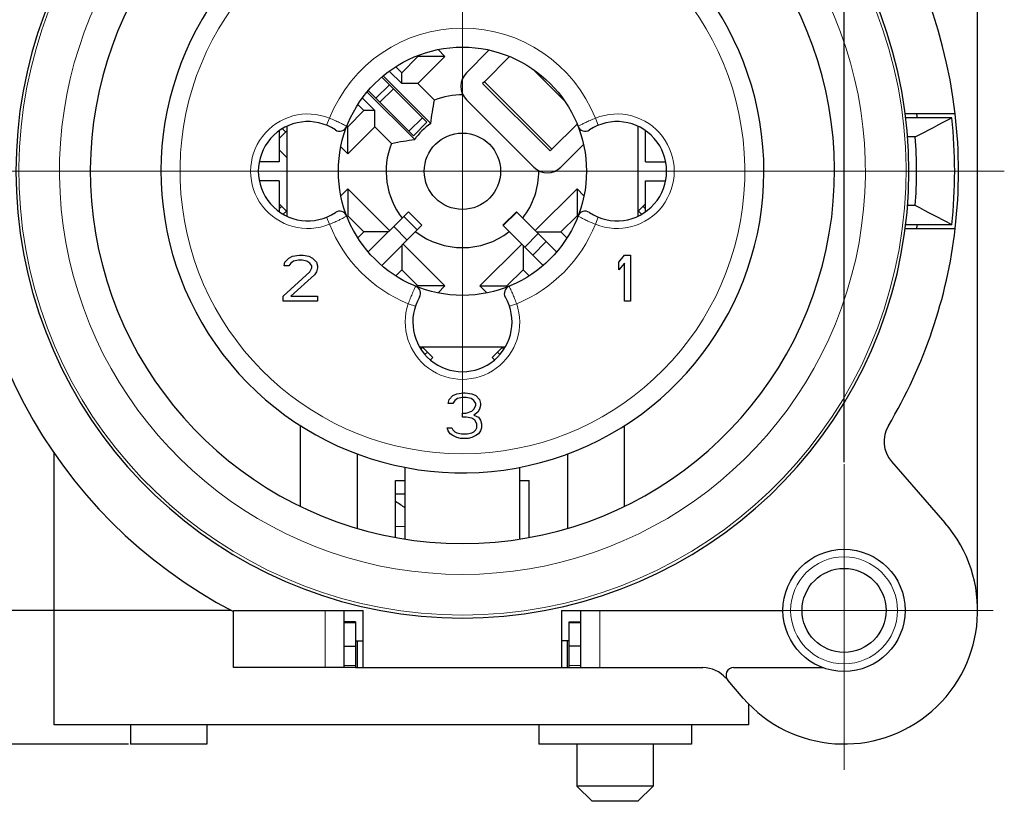
# Model space of a CAD drawing. Units: millimetres. Extents: x 3200 to 3620, y -1104 to -807.
# Drawn here: x 3414 to 3466, y -917 to -876 of the extents above; entities that cross this region are included whole.
import ezdxf

# ---------------------------------------------------------------- set-up
doc = ezdxf.new("R2010")
doc.units = ezdxf.units.MM
doc.linetypes.add('CENTER', pattern=[50.8, 31.75, -6.35, 6.35, -6.35])
doc.layers.get('0').update_dxf_attribs({"lineweight": 30})
for name, color, linetype in [('BEZUGSACHSEN', 7, 'Continuous'), ('BOHRUNGEN', 7, 'Continuous'), ('KANTENFASEN', 7, 'Continuous'), ('RUNDUNGEN', 7, 'Continuous')]:
    doc.layers.add(name, color=color, linetype=linetype)
for name, color, linetype, lineweight in [('中心线层', 6, 'CENTER', 18), ('切线层', 8, 'Continuous', 9), ('尺寸线层', 1, 'Continuous', 18)]:
    doc.layers.add(name, color=color, linetype=linetype, lineweight=lineweight)
doc.styles.get("Standard").update_dxf_attribs({"font": 'swisscl.ttf'})
doc.dimstyles.get("Standard").update_dxf_attribs({"dimtxt": 2.5, "dimasz": 2.5, "dimexe": 0.8, "dimexo": 0.1, "dimtad": 1, "dimdsep": 46, "dimlunit": 6, "dimtxsty": 'Standard', "dimcen": 2.5, "dimadec": 0, "dimazin": 0, "dimtm": 0.1, "dimtfac": 0.5, "dimtmove": 0, "dimatfit": 3, "dimfxl": 1.25, "dimtolj": 1, "dimarcsym": 0})

# ---------------------------------------------------------------- blocks, each defined once
blk = doc.blocks.new('*D92')
at = {"layer": 'DEFPOINTS', "color": 0}
for p in [(3464.289, -833.662), (3410.289, -860.666), (3464.289, -906.666)]:
    blk.add_point(p, dxfattribs=at)
at = {"layer": '尺寸线层', "color": 0, "lineweight": -2}
for p, q in [((3410.289, -860.566), (3410.289, -832.862)), ((3464.289, -906.566), (3464.289, -832.862)), ((3412.789, -833.662), (3461.789, -833.662))]:
    blk.add_line(p, q, dxfattribs=at)
at = {"layer": '尺寸线层', "color": 0}
for points in [[(3412.789, -833.246), (3412.789, -834.079), (3410.289, -833.662)], [(3461.789, -833.246), (3461.789, -834.079), (3464.289, -833.662)]]:
    blk.add_solid(points, dxfattribs=at)
at = {"layer": '尺寸线层', "color": 0, "insert": (3437.289, -831.783), "char_height": 2.5, "attachment_point": 5}
blk.add_mtext('\\A1;27', dxfattribs=at)
blk = doc.blocks.new('*D93')
at = {"layer": 'DEFPOINTS', "color": 0}
for p in [(3457.289, -844.257), (3417.289, -852.054), (3457.289, -899.002)]:
    blk.add_point(p, dxfattribs=at)
at = {"layer": '尺寸线层', "color": 0, "lineweight": -2}
for p, q in [((3417.289, -851.954), (3417.289, -843.457)), ((3457.289, -898.902), (3457.289, -843.457)), ((3419.789, -844.257), (3454.789, -844.257))]:
    blk.add_line(p, q, dxfattribs=at)
at = {"layer": '尺寸线层', "color": 0}
for points in [[(3419.789, -843.84), (3419.789, -844.674), (3417.289, -844.257)], [(3454.789, -843.84), (3454.789, -844.674), (3457.289, -844.257)]]:
    blk.add_solid(points, dxfattribs=at)
at = {"layer": '尺寸线层', "color": 0, "insert": (3437.289, -842.352), "char_height": 2.5, "attachment_point": 5}
blk.add_mtext('\\A1;20±0.1', dxfattribs=at)
blk = doc.blocks.new('*D94')
at = {"layer": 'DEFPOINTS', "color": 0}
for p in [(3409.19, -860.666), (3402.979, -906.666), (3425.289, -906.666)]:
    blk.add_point(p, dxfattribs=at)
at = {"layer": '尺寸线层', "color": 0, "lineweight": -2}
for p, q in [((3409.09, -860.666), (3402.179, -860.666)), ((3402.979, -863.166), (3402.979, -904.166)), ((3425.189, -906.666), (3402.179, -906.666))]:
    blk.add_line(p, q, dxfattribs=at)
at = {"layer": '尺寸线层', "color": 0}
for points in [[(3402.562, -863.166), (3403.396, -863.166), (3402.979, -860.666)], [(3402.562, -904.166), (3403.396, -904.166), (3402.979, -906.666)]]:
    blk.add_solid(points, dxfattribs=at)
at = {"layer": '尺寸线层', "color": 0, "insert": (3401.072, -883.666), "char_height": 2.5, "attachment_point": 5, "rotation": 90}
blk.add_mtext('\\A1;23±0.1', dxfattribs=at)
blk = doc.blocks.new('*D95')
at = {"layer": 'DEFPOINTS', "color": 0}
for p in [(3389.586, -853.666), (3417.289, -853.666), (3419.889, -913.666)]:
    blk.add_point(p, dxfattribs=at)
at = {"layer": '尺寸线层', "color": 0, "lineweight": -2}
for p, q in [((3417.189, -853.666), (3388.786, -853.666)), ((3389.586, -911.166), (3389.586, -856.166)), ((3419.789, -913.666), (3388.786, -913.666))]:
    blk.add_line(p, q, dxfattribs=at)
at = {"layer": '尺寸线层', "color": 0}
for points in [[(3389.17, -856.166), (3390.003, -856.166), (3389.586, -853.666)], [(3389.17, -911.166), (3390.003, -911.166), (3389.586, -913.666)]]:
    blk.add_solid(points, dxfattribs=at)
at = {"layer": '尺寸线层', "color": 0, "insert": (3387.679, -883.666), "char_height": 2.5, "attachment_point": 5, "rotation": 90}
blk.add_mtext('\\A1;30', dxfattribs=at)

msp = doc.modelspace()

# ---------------------------------------------------------------- linework, layer by layer
for p, q in [((3434.955, -879.07), (3436.369, -877.656)), ((3435.634, -881.163), (3433.141, -878.67)), ((3433.457, -878.42), (3434.107, -879.07)), ((3434.107, -879.07), (3434.107, -878.504)), ((3434.955, -879.07), (3434.107, -879.07)), ((3434.955, -879.07), (3435.828, -879.942)), ((3438.444, -878.975), (3438.349, -879.07)), ((3438.349, -879.07), (3441.885, -882.605)), ((3432.692, -880.484), (3432.043, -879.835)), ((3434.786, -882.012), (3432.293, -879.519)), ((3437.501, -879.918), (3441.036, -883.454)), ((3432.692, -880.484), (3432.127, -880.484)), ((3432.692, -881.333), (3432.692, -880.484)), ((3463.115, -880.666), (3460.495, -880.666)), ((3462.936, -880.866), (3460.508, -880.866)), ((3428.089, -881.31), (3428.089, -886.022)), ((3431.278, -882.747), (3432.692, -881.333)), ((3432.692, -881.333), (3433.565, -882.205)), ((3446.489, -881.31), (3446.489, -886.022)), ((3427.689, -881.546), (3427.689, -883.166)), ((3446.889, -883.166), (3446.889, -881.546)), ((3461.02, -881.866), (3460.617, -881.866)), ((3441.979, -882.511), (3441.885, -882.605)), ((3427.689, -884.166), (3427.689, -885.786)), ((3446.889, -885.786), (3446.889, -884.166)), ((3431.278, -884.585), (3430.918, -884.946)), ((3431.278, -884.585), (3431.278, -885.999)), ((3433.47, -886.777), (3431.278, -884.585)), ((3443.299, -884.585), (3441.107, -886.777)), ((3443.299, -884.585), (3443.299, -885.999)), ((3443.659, -884.946), (3443.299, -884.585)), ((3461.02, -885.466), (3460.615, -885.466)), ((3431.278, -885.999), (3431.245, -886.033)), ((3432.127, -886.848), (3431.278, -885.999)), ((3432.354, -887.893), (3434.46, -885.787)), ((3434.46, -885.787), (3435.167, -886.494)), ((3439.41, -886.494), (3440.117, -885.787)), ((3443.299, -885.999), (3442.45, -886.848)), ((3443.332, -886.033), (3443.299, -885.999)), ((3435.167, -886.494), (3433.06, -888.602)), ((3462.936, -886.466), (3460.515, -886.466)), ((3431.814, -887.161), (3432.127, -886.848)), ((3433.399, -886.848), (3432.127, -886.848)), ((3441.178, -886.848), (3442.45, -886.848)), ((3442.45, -886.848), (3442.763, -887.161)), ((3460.495, -886.666), (3463.115, -886.666)), ((3434.107, -887.555), (3434.107, -888.828)), ((3436.369, -889.676), (3434.177, -887.484)), ((3440.4, -887.484), (3438.208, -889.676)), ((3440.47, -887.555), (3440.47, -888.828)), ((3428.389, -888.117), (3428.739, -888.066)), ((3428.739, -888.066), (3428.939, -888.066)), ((3428.939, -888.066), (3429.239, -888.117)), ((3445.489, -888.423), (3445.789, -888.066)), ((3445.789, -888.066), (3446.089, -888.066)), ((3446.089, -888.066), (3446.089, -890.466)), ((3427.939, -888.628), (3427.989, -888.423)), ((3427.989, -888.423), (3428.189, -888.219)), ((3428.189, -888.219), (3428.389, -888.117)), ((3428.289, -888.475), (3428.189, -888.628)), ((3428.439, -888.372), (3428.289, -888.475)), ((3428.689, -888.321), (3428.439, -888.372)), ((3428.889, -888.321), (3428.689, -888.321)), ((3429.139, -888.372), (3428.889, -888.321)), ((3429.289, -888.475), (3429.139, -888.372)), ((3429.239, -888.117), (3429.439, -888.219)), ((3429.389, -888.628), (3429.289, -888.475)), ((3429.439, -888.219), (3429.639, -888.423)), ((3429.639, -888.423), (3429.689, -888.628)), ((3445.489, -888.832), (3445.489, -888.423)), ((3445.789, -888.475), (3445.489, -888.832)), ((3445.789, -890.466), (3445.789, -888.475)), ((3427.889, -890.211), (3429.289, -888.934)), ((3428.189, -888.628), (3427.939, -888.628)), ((3429.539, -889.087), (3428.289, -890.211)), ((3429.289, -888.934), (3429.389, -888.73)), ((3429.389, -888.73), (3429.389, -888.628)), ((3429.639, -888.934), (3429.539, -889.087)), ((3429.689, -888.73), (3429.639, -888.934)), ((3429.689, -888.628), (3429.689, -888.73)), ((3434.107, -888.828), (3433.793, -889.141)), ((3434.955, -889.676), (3434.107, -888.828)), ((3440.47, -888.828), (3439.622, -889.676)), ((3440.784, -889.141), (3440.47, -888.828)), ((3434.917, -889.714), (3434.955, -889.676)), ((3436.369, -889.676), (3434.955, -889.676)), ((3436.009, -890.037), (3436.369, -889.676)), ((3438.208, -889.676), (3439.622, -889.676)), ((3438.208, -889.676), (3438.568, -890.037)), ((3439.622, -889.676), (3439.66, -889.714)), ((3427.889, -890.466), (3427.889, -890.211)), ((3429.689, -890.466), (3427.889, -890.466)), ((3428.289, -890.211), (3429.689, -890.211)), ((3429.689, -890.211), (3429.689, -890.466)), ((3446.089, -890.466), (3445.789, -890.466)), ((3435.037, -892.866), (3439.54, -892.866)), ((3436.789, -895.419), (3436.989, -895.317)), ((3436.989, -895.317), (3437.339, -895.266)), ((3437.339, -895.266), (3437.439, -895.266)), ((3437.439, -895.266), (3437.789, -895.317)), ((3437.789, -895.317), (3437.989, -895.419)), ((3436.539, -895.828), (3436.589, -895.623)), ((3436.789, -895.828), (3436.539, -895.828)), ((3436.589, -895.623), (3436.789, -895.419)), ((3436.889, -895.675), (3436.789, -895.828)), ((3437.039, -895.572), (3436.889, -895.675)), ((3437.289, -895.521), (3437.039, -895.572)), ((3437.489, -895.521), (3437.289, -895.521)), ((3437.739, -895.572), (3437.489, -895.521)), ((3437.889, -895.675), (3437.739, -895.572)), ((3437.989, -895.828), (3437.889, -895.675)), ((3437.989, -895.419), (3438.189, -895.623)), ((3437.989, -895.93), (3437.989, -895.828)), ((3438.189, -895.623), (3438.239, -895.828)), ((3438.239, -895.828), (3438.239, -895.93)), ((3437.289, -896.338), (3437.489, -896.338)), ((3437.289, -896.543), (3437.289, -896.338)), ((3437.489, -896.338), (3437.789, -896.236)), ((3437.789, -896.236), (3437.889, -896.134)), ((3437.889, -896.134), (3437.989, -895.93)), ((3438.089, -896.287), (3437.889, -896.441)), ((3438.189, -896.134), (3438.089, -896.287)), ((3438.239, -895.93), (3438.189, -896.134)), ((3437.489, -896.543), (3437.289, -896.543)), ((3437.789, -896.594), (3437.489, -896.543)), ((3437.939, -896.696), (3437.789, -896.594)), ((3437.889, -896.441), (3438.139, -896.543)), ((3438.039, -896.9), (3437.939, -896.696)), ((3438.139, -896.543), (3438.239, -896.696)), ((3438.239, -896.696), (3438.289, -896.9)), ((3428.789, -896.985), (3428.789, -901.216)), ((3436.489, -897.104), (3436.739, -897.104)), ((3436.539, -897.258), (3436.489, -897.104)), ((3436.639, -897.411), (3436.539, -897.258)), ((3436.739, -897.104), (3436.789, -897.206)), ((3436.789, -897.206), (3436.889, -897.309)), ((3436.889, -897.309), (3436.989, -897.36)), ((3436.989, -897.36), (3437.239, -897.411)), ((3437.539, -897.411), (3437.789, -897.36)), ((3437.789, -897.36), (3437.889, -897.309)), ((3437.889, -897.309), (3437.989, -897.206)), ((3437.989, -897.206), (3438.039, -897.104)), ((3438.039, -897.104), (3438.039, -896.9)), ((3438.239, -897.258), (3438.139, -897.411)), ((3438.289, -897.104), (3438.239, -897.258)), ((3438.289, -896.9), (3438.289, -897.104)), ((3445.789, -901.216), (3445.789, -896.985)), ((3436.789, -897.513), (3436.639, -897.411)), ((3436.989, -897.615), (3436.789, -897.513)), ((3437.189, -897.666), (3436.989, -897.615)), ((3437.589, -897.666), (3437.189, -897.666)), ((3437.239, -897.411), (3437.539, -897.411)), ((3437.789, -897.615), (3437.589, -897.666)), ((3437.989, -897.513), (3437.789, -897.615)), ((3438.139, -897.411), (3437.989, -897.513)), ((3415.889, -912.666), (3415.889, -898.432)), ((3431.789, -902.374), (3431.789, -898.478)), ((3442.789, -898.478), (3442.789, -902.374)), ((3434.289, -902.931), (3434.289, -899.165)), ((3440.289, -902.931), (3440.289, -899.171)), ((3433.789, -899.866), (3434.289, -899.866)), ((3433.789, -902.849), (3433.789, -899.866)), ((3440.289, -899.866), (3440.789, -899.866)), ((3440.789, -902.849), (3440.789, -899.866)), ((3433.789, -900.566), (3434.289, -900.566)), ((3425.289, -906.666), (3432.089, -906.666)), ((3425.289, -909.666), (3425.289, -906.666)), ((3432.089, -909.666), (3432.089, -906.666)), ((3442.489, -906.666), (3454.089, -906.666)), ((3442.489, -906.666), (3442.489, -909.666)), ((3431.089, -908.536), (3431.689, -908.536)), ((3431.689, -908.266), (3432.089, -908.266)), ((3431.789, -909.666), (3431.789, -908.266)), ((3442.889, -908.266), (3442.489, -908.266)), ((3442.789, -909.666), (3442.789, -908.266)), ((3443.489, -908.536), (3442.889, -908.536)), ((3431.689, -909.666), (3442.889, -909.666)), ((3451.499, -909.666), (3456.175, -909.666)), ((3452.006, -911.259), (3451.197, -910.329)), ((3452.289, -911.565), (3452.289, -912.666)), ((3452.289, -912.666), (3415.889, -912.666)), ((3419.889, -912.666), (3419.889, -913.666)), ((3423.889, -912.666), (3423.889, -913.666)), ((3441.289, -912.666), (3441.289, -913.666)), ((3449.289, -912.666), (3449.289, -913.666)), ((3423.888, -913.666), (3419.889, -913.666)), ((3449.288, -913.666), (3441.289, -913.666)), ((3443.289, -913.666), (3443.289, -915.866)), ((3447.289, -913.666), (3447.289, -915.866))]:
    msp.add_line(p, q)
msp.add_circle((3457.289, -906.666), 3.2)
for centre, radius, start, end in [((3437.289, -883.666), 19.5, 114.2238, 65.7762), ((3437.289, -883.666), 15.8, 140.1353, 79.4762), ((3438.208, -879.211), 1, 135, 225), ((3437.289, -883.666), 4, 89.5891, 111.4218), ((3437.289, -883.666), 26, 173.3742, 242.5136), ((3291.91, -555.557), 367.527, 297.39552, 297.73242), ((3437.289, -883.666), 24, 6.7003, 7.1808), ((3437.289, -883.666), 25.8, 353.7696, 6.2304), ((3437.289, -883.666), 26, 353.3742, 6.6258), ((3437.289, -883.666), 3, 123.463, 146.537), ((3437.289, -883.666), 23.8, 355.6626, 4.3374), ((3437.289, -883.666), 4, 158.5782, 217.8175), ((3437.289, -883.666), 4, 322.1921, 0.4109), ((3441.743, -882.747), 1, 225, 315), ((3288.1, -1219.074), 375.761, 62.27127, 62.60079), ((3437.289, -883.666), 24, 352.8192, 353.2997), ((3437.289, -883.666), 4, 232.3301, 307.8058), ((3429.855, -907.305), 7.456, 53.5105, 58.1593), ((3457.289, -906.666), 7, 221.0091, 41.0091), ((3449.892, -911.266), 1.6, 41.0091, 90), ((3451.499, -910.066), 0.4, 90, 221.0091)]:
    msp.add_arc(centre, radius, start, end)
for points, knots in [([(3435.634, -881.163), (3435.654, -880.965), (3435.709, -880.557), (3435.784, -880.151), (3435.828, -879.942)], [0, 0, 0, 0, 0.596504, 1.236568, 1.236568, 1.236568, 1.236568]), ([(3433.565, -882.205), (3433.773, -882.162), (3434.179, -882.086), (3434.588, -882.032), (3434.786, -882.012)], [0, 0, 0, 0, 0.638848, 1.236568, 1.236568, 1.236568, 1.236568])]:
    msp.add_open_spline(points, degree=3, knots=knots)
at = {"layer": 'BEZUGSACHSEN'}
msp.add_circle((3437.289, -883.666), 2, dxfattribs=at)
at = {"layer": 'BOHRUNGEN'}
msp.add_circle((3457.289, -906.666), 2.2, dxfattribs=at)
at = {"layer": 'KANTENFASEN'}
for p, q in [((3434.107, -878.504), (3434.955, -877.656)), ((3434.955, -877.656), (3434.915, -877.616)), ((3436.369, -877.656), (3434.955, -877.656)), ((3436.369, -877.656), (3436.01, -877.296)), ((3433.793, -878.19), (3434.107, -878.504)), ((3432.127, -880.484), (3431.813, -880.17)), ((3431.278, -881.333), (3432.127, -880.484)), ((3431.245, -881.299), (3431.278, -881.333)), ((3431.278, -882.747), (3431.278, -881.333)), ((3430.918, -882.387), (3431.278, -882.747)), ((3427.689, -882.551), (3428.089, -882.951)), ((3447.289, -915.866), (3443.289, -915.866)), ((3443.289, -915.866), (3444.089, -916.666)), ((3447.289, -915.866), (3446.489, -916.666)), ((3446.488, -916.666), (3444.089, -916.666))]:
    msp.add_line(p, q, dxfattribs=at)
at = {"layer": 'RUNDUNGEN'}
for p, q in [((3437.501, -878.504), (3438.681, -877.323)), ((3438.444, -878.975), (3439.76, -877.659)), ((3435.431, -881.101), (3433.064, -878.734)), ((3434.724, -881.808), (3432.357, -879.441)), ((3434.724, -881.808), (3435.431, -881.101)), ((3443.295, -881.195), (3441.979, -882.511)), ((3427.689, -881.952), (3428.089, -881.552)), ((3443.634, -882.271), (3442.45, -883.454)), ((3427.689, -883.166), (3426.642, -883.166)), ((3446.889, -883.166), (3447.935, -883.166)), ((3427.689, -884.166), (3426.642, -884.166)), ((3446.889, -884.166), (3447.935, -884.166)), ((3428.063, -885.754), (3427.689, -885.38)), ((3446.489, -885.78), (3446.889, -885.38)), ((3440.117, -885.787), (3442.223, -887.893)), ((3439.41, -886.495), (3441.517, -888.602)), ((3435.175, -892.866), (3435.733, -893.424)), ((3438.844, -893.424), (3439.376, -892.892)), ((3435.608, -893.549), (3435.733, -893.424)), ((3438.969, -893.549), (3438.844, -893.424)), ((3459.78, -898.863), (3462.571, -902.073)), ((3431.089, -909.666), (3431.089, -906.666)), ((3443.489, -909.666), (3443.489, -906.666)), ((3431.689, -907.266), (3431.089, -907.266)), ((3431.689, -907.266), (3431.689, -909.666)), ((3442.889, -907.266), (3443.489, -907.266)), ((3442.889, -909.666), (3442.889, -907.266)), ((3431.689, -909.666), (3425.289, -909.666)), ((3442.889, -909.666), (3449.892, -909.666))]:
    msp.add_line(p, q, dxfattribs=at)
msp.add_circle((3437.289, -883.666), 6.5, dxfattribs=at)
for centre, radius, start, end in [((3437.289, -883.666), 26, 6.6258, 68.957), ((3437.289, -883.666), 23.4, 105.9083, 74.0977), ((3437.289, -883.666), 26, 149.1623, 173.3742), ((3429.189, -883.666), 2.6, 56.251, 303.749), ((3430.855, -881.172), 0.4, 236.251, 338.8069), ((3443.722, -881.172), 0.4, 201.1931, 303.749), ((3445.389, -883.666), 2.6, 236.251, 123.749), ((3430.855, -886.16), 0.4, 21.1931, 123.749), ((3443.722, -886.16), 0.4, 56.251, 158.8069), ((3437.289, -883.666), 26, 329.1623, 353.3742), ((3434.694, -890.06), 0.4, 329.8603, 67.9138), ((3439.883, -890.06), 0.4, 112.0862, 210.1397), ((3437.289, -891.566), 2.6, 149.8603, 30.1397), ((3460.987, -897.813), 1.6, 149.1986, 221.0091)]:
    msp.add_arc(centre, radius, start, end, dxfattribs=at)
at = {"layer": '中心线层'}
for p, q in [((3437.289, -883.666), (3437.289, -847.324)), ((3437.289, -883.666), (3408.889, -883.666)), ((3437.289, -883.666), (3437.289, -896.338)), ((3437.289, -883.666), (3465.689, -883.666)), ((3457.289, -906.666), (3457.289, -899.002)), ((3457.289, -906.666), (3454.089, -906.666)), ((3457.289, -906.666), (3465.104, -906.666)), ((3457.289, -906.666), (3457.289, -915.022))]:
    msp.add_line(p, q, dxfattribs=at)
at = {"layer": '切线层'}
for p, q in [((3442.625, -879.967), (3440.988, -878.33)), ((3432.759, -879.844), (3433.467, -879.137)), ((3438.444, -878.975), (3441.979, -882.511)), ((3432.966, -880.05), (3433.673, -879.343)), ((3435.195, -880.866), (3434.488, -881.573)), ((3430.322, -880.888), (3430.171, -881.259)), ((3444.255, -880.888), (3444.406, -881.259)), ((3427.857, -881.438), (3428.03, -881.611)), ((3427.689, -885.629), (3427.813, -885.505)), ((3446.889, -885.629), (3446.764, -885.505)), ((3427.899, -885.918), (3428.063, -885.754)), ((3440.135, -885.805), (3439.427, -886.512)), ((3446.678, -885.918), (3446.514, -885.754)), ((3430.322, -886.444), (3430.171, -886.073)), ((3434.216, -886.032), (3434.923, -886.739)), ((3444.255, -886.444), (3444.406, -886.073)), ((3433.686, -886.562), (3434.393, -887.269)), ((3441.261, -886.932), (3440.554, -887.639)), ((3441.682, -887.353), (3440.975, -888.06)), ((3434.446, -890.607), (3434.825, -890.734)), ((3440.131, -890.607), (3439.752, -890.734)), ((3435.112, -892.98), (3435.201, -892.892)), ((3435.325, -893.266), (3435.45, -893.141)), ((3439.252, -893.266), (3439.127, -893.141)), ((3439.465, -892.98), (3439.376, -892.892)), ((3434.289, -902.266), (3433.789, -902.266)), ((3430.089, -906.666), (3430.089, -909.666)), ((3444.489, -909.666), (3444.489, -906.666)), ((3431.689, -907.32), (3431.089, -907.32)), ((3442.889, -907.32), (3443.489, -907.32)), ((3431.689, -909.549), (3431.089, -909.549)), ((3442.889, -909.549), (3443.489, -909.549))]:
    msp.add_line(p, q, dxfattribs=at)
msp.add_circle((3457.289, -906.666), 2.8, dxfattribs=at)
for centre, radius, start, end in [((3437.289, -883.666), 23.247, 104.9521, 75.049), ((3437.289, -883.666), 21.116, 120, 60), ((3437.289, -883.666), 14.8, 99.1488, 80.8512), ((3437.289, -883.666), 7.5, 21.7376, 158.2624), ((3429.189, -883.666), 3, 67.8066, 292.1961), ((3445.389, -883.666), 3, 247.8039, 112.1934), ((3437.289, -883.666), 7.5, 201.7377, 247.7289), ((3437.289, -883.666), 7.5, 292.2711, 338.2623), ((3437.289, -891.566), 3, 161.3473, 18.6527)]:
    msp.add_arc(centre, radius, start, end, dxfattribs=at)
for points, knots in [([(3430.322, -880.888), (3430.415, -880.926), (3430.585, -880.998), (3430.809, -881.102), (3430.978, -881.185), (3431.095, -881.245), (3431.169, -881.284), (3431.208, -881.305), (3431.224, -881.314), (3431.228, -881.316)], [0, 0, 0, 0, 0.301039, 0.55343, 0.740209, 0.86792, 0.947573, 0.98981, 1.002685, 1.002685, 1.002685, 1.002685]), ([(3443.349, -881.316), (3443.353, -881.314), (3443.369, -881.305), (3443.408, -881.284), (3443.482, -881.245), (3443.599, -881.185), (3443.768, -881.102), (3443.992, -880.998), (3444.162, -880.926), (3444.255, -880.888)], [0, 0, 0, 0, 0.012875, 0.055111, 0.134764, 0.262476, 0.449255, 0.701646, 1.002685, 1.002685, 1.002685, 1.002685]), ([(3431.228, -886.016), (3431.224, -886.018), (3431.208, -886.027), (3431.169, -886.048), (3431.095, -886.087), (3430.978, -886.147), (3430.809, -886.23), (3430.585, -886.334), (3430.415, -886.406), (3430.322, -886.444)], [0, 0, 0, 0, 0.012875, 0.055111, 0.134764, 0.262476, 0.449255, 0.701646, 1.002685, 1.002685, 1.002685, 1.002685]), ([(3444.255, -886.444), (3444.162, -886.406), (3443.992, -886.334), (3443.768, -886.23), (3443.599, -886.147), (3443.482, -886.087), (3443.408, -886.048), (3443.369, -886.027), (3443.353, -886.018), (3443.349, -886.016)], [0, 0, 0, 0, 0.301039, 0.55343, 0.740209, 0.86792, 0.947573, 0.98981, 1.002685, 1.002685, 1.002685, 1.002685]), ([(3434.446, -890.607), (3434.481, -890.512), (3434.548, -890.339), (3434.644, -890.112), (3434.722, -889.941), (3434.778, -889.823), (3434.815, -889.749), (3434.834, -889.709), (3434.843, -889.693), (3434.845, -889.689)], [0, 0, 0, 0, 0.30244, 0.55444, 0.740545, 0.867497, 0.94642, 0.988111, 1.00077, 1.00077, 1.00077, 1.00077]), ([(3439.733, -889.689), (3439.734, -889.693), (3439.743, -889.709), (3439.762, -889.749), (3439.799, -889.823), (3439.855, -889.941), (3439.933, -890.112), (3440.03, -890.339), (3440.096, -890.512), (3440.131, -890.607)], [0, 0, 0, 0, 0.012659, 0.05435, 0.133272, 0.260225, 0.44633, 0.69833, 1.00077, 1.00077, 1.00077, 1.00077])]:
    msp.add_open_spline(points, degree=3, knots=knots, dxfattribs=at)

# ---------------------------------------------------------------- dimensions: what is measured, and where the dimension line sits
at = {"layer": '尺寸线层'}
dim = msp.add_linear_dim(base=(3464.289, -833.662), p1=(3410.289, -860.666), p2=(3464.289, -906.666), dimstyle='STANDARD', override={"dimlfac": 0.5, "dimlunit": 2, "dimcen": -1, "dimtfac": 0.7, "dimatfit": 1, "dimarcsym": 2}, dxfattribs=at)
dim.commit()
dim.dimension.update_dxf_attribs({"geometry": '*D92', "text_midpoint": (3437.289, -833.662), "dimtype": 160})
dim = msp.add_linear_dim(base=(3457.289, -844.257), p1=(3417.289, -852.054), p2=(3457.289, -899.002), dimstyle='STANDARD', override={"dimlfac": 0.5, "dimlunit": 2, "dimcen": -1, "dimtol": 1, "dimtp": 0.1, "dimtfac": 1, "dimatfit": 1, "dimarcsym": 2}, dxfattribs=at)
dim.commit()
dim.dimension.update_dxf_attribs({"geometry": '*D93', "text_midpoint": (3437.289, -842.352)})
for base, p1, p2, override, picture, middle in [((3389.586, -853.666), (3419.889, -913.666), (3417.289, -853.666), {"dimlfac": 0.5, "dimlunit": 2, "dimcen": -1, "dimtfac": 0.7, "dimatfit": 1, "dimarcsym": 2}, '*D95', (3387.679, -883.666)), ((3402.979, -906.666), (3409.19, -860.666), (3425.289, -906.666), {"dimlfac": 0.5, "dimlunit": 2, "dimcen": -1, "dimtol": 1, "dimtp": 0.1, "dimtfac": 1, "dimatfit": 1, "dimarcsym": 2}, '*D94', (3401.072, -883.666))]:
    dim = msp.add_linear_dim(base=base, p1=p1, p2=p2, angle=90, dimstyle='STANDARD', override=override, dxfattribs=at)
    dim.commit()
    dim.dimension.update_dxf_attribs({"geometry": picture, "text_midpoint": middle})

doc.saveas('drawing.dxf')
